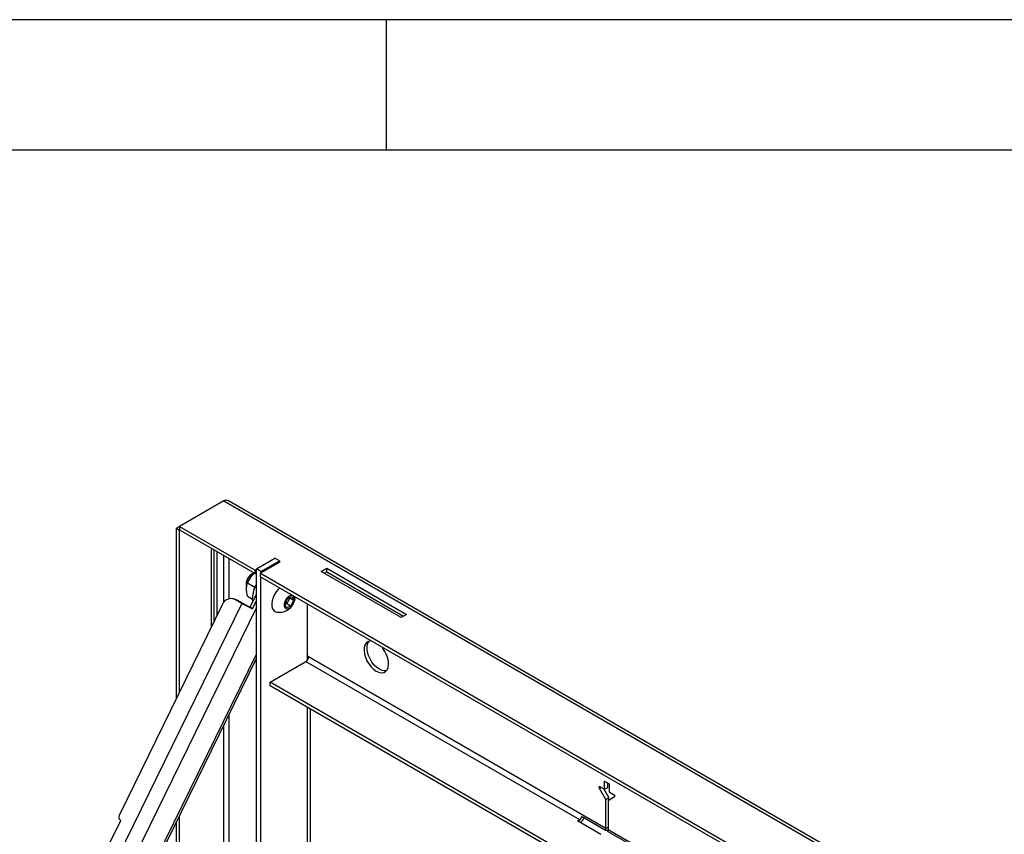
# Model space of a CAD drawing. Extents: x 5 to 292, y 5 to 205.
# Drawn here: x 184 to 222, y 174 to 205 of the extents above; entities that cross this region are included whole.
import ezdxf

# ---------------------------------------------------------------- set-up
doc = ezdxf.new("R2010")
doc.units = 0
doc.layers.get('0').update_dxf_attribs({"linetype": 'CONTINUOUS'})

msp = doc.modelspace()

# ---------------------------------------------------------------- linework, layer by layer
at = {"color": 7, "linetype": 'CONTINUOUS'}
for p, q in [((292, 205), (5, 205)), ((198.5, 205), (198.5, 200)), ((287, 200), (10, 200)), ((192.28041, 186.55856), (190.58925, 185.58227)), ((192.28041, 186.55856), (221.44023, 169.72495)), ((221.5702, 169.757), (192.46746, 186.55765)), ((190.58925, 185.58225), (190.46723, 185.51181)), ((190.46723, 185.51181), (190.58508, 185.44378)), ((190.46723, 178.98612), (190.46723, 185.51181)), ((190.58925, 185.44618), (190.58508, 185.44378)), ((190.58508, 179.22694), (190.58508, 185.44378)), ((190.58925, 185.58227), (193.48716, 183.90934)), ((190.58925, 185.58227), (190.58925, 185.44618)), ((190.58925, 185.44618), (193.48716, 183.77325)), ((191.80778, 184.69147), (191.85218, 184.7171)), ((191.80778, 181.72542), (191.80778, 184.69147)), ((191.89617, 184.69171), (191.89617, 181.90603)), ((192.01402, 184.62367), (192.01402, 182.14685)), ((193.53136, 183.95187), (194.23846, 184.36007)), ((194.42997, 184.21549), (193.6934, 183.79028)), ((193.70813, 183.84982), (194.41524, 184.25802)), ((194.41524, 184.25802), (194.23846, 184.36007)), ((194.41524, 184.25802), (194.41524, 184.20699)), ((194.41524, 184.224), (194.42997, 184.21549)), ((193.48716, 183.90934), (193.53136, 183.93485)), ((193.48716, 183.77325), (193.48716, 183.90934)), ((193.53136, 183.79876), (193.48716, 183.77325)), ((193.70813, 183.84982), (193.53136, 183.95187)), ((193.53136, 168.80236), (193.53136, 183.95187)), ((193.6934, 183.79028), (216.64491, 170.54066)), ((193.6934, 183.65419), (193.6934, 183.79028)), ((193.70813, 183.79878), (193.70813, 183.84982)), ((196.02096, 183.85831), (196.2272, 183.97737)), ((199.08509, 182.08943), (196.02096, 183.85831)), ((196.13883, 183.79027), (196.2272, 183.84128)), ((196.2272, 183.97737), (199.29133, 182.20849)), ((196.2272, 183.84128), (196.2272, 183.97737)), ((196.2272, 183.84128), (199.17346, 182.14044)), ((193.18844, 183.41845), (193.34574, 183.67643)), ((193.18844, 183.41845), (193.47379, 183.25372)), ((193.6934, 183.65419), (216.64491, 170.40457)), ((193.70813, 168.70031), (193.70813, 183.64569)), ((192.76867, 182.7688), (192.65294, 182.80725)), ((192.97492, 182.62787), (192.70387, 182.78435)), ((192.81959, 182.7459), (192.70387, 182.78435)), ((192.76867, 182.7688), (192.81959, 182.7459)), ((193.09065, 182.58942), (192.81959, 182.7459)), ((193.18844, 182.90773), (193.38656, 182.79336)), ((193.28903, 182.49157), (193.53136, 182.98674)), ((193.37994, 182.42809), (193.53136, 182.73749)), ((194.62374, 182.60785), (194.72741, 182.82343)), ((194.6592, 182.68161), (194.70411, 182.62378)), ((194.80779, 182.83936), (194.70411, 182.62378)), ((194.72741, 182.82343), (194.89604, 182.89497)), ((194.75368, 182.83458), (194.80779, 182.83936)), ((194.80091, 182.85461), (194.80779, 182.83936)), ((194.80779, 182.83936), (194.96099, 182.75092)), ((194.96099, 182.75092), (194.85732, 182.53534)), ((194.89604, 182.89497), (194.96099, 182.75092)), ((192.22694, 182.58192), (188.27098, 174.49831)), ((192.97492, 182.62787), (193.09065, 182.58942)), ((193.37994, 182.42809), (193.28903, 182.49157)), ((194.68869, 182.46381), (194.62374, 182.60785)), ((194.70411, 182.62378), (194.63061, 182.59261)), ((194.85732, 182.53534), (194.68869, 182.46381)), ((194.70411, 182.62378), (194.85732, 182.53534)), ((195.49063, 180.7519), (195.49063, 182.61667)), ((199.29133, 182.20849), (199.08509, 182.08943)), ((197.88006, 181.23728), (197.88006, 181.18991)), ((197.92109, 181.2136), (197.88006, 181.18991)), ((195.49063, 180.79613), (195.4759, 180.78762)), ((195.4759, 180.78762), (195.4759, 180.43976)), ((195.4759, 180.75749), (195.49063, 180.7519)), ((198.37504, 180.90417), (198.37504, 180.95154)), ((187.0101, 167.18998), (193.53136, 180.51555)), ((194.06169, 179.61059), (195.42876, 180.39978)), ((195.42876, 180.39978), (205.91751, 174.34475)), ((195.53483, 180.58349), (195.4759, 180.61751)), ((195.4759, 180.61751), (195.4759, 180.43976)), ((206.92219, 174.00971), (195.53483, 180.58349)), ((216.09011, 166.89385), (194.06169, 179.61059)), ((194.06169, 179.4745), (194.06169, 179.61059)), ((216.03823, 166.7877), (194.06169, 179.4745)), ((195.4759, 178.65809), (195.4759, 172.12169)), ((195.59375, 178.59005), (195.59375, 172.18063)), ((206.92219, 175.12183), (206.68156, 175.54422)), ((206.71102, 175.60819), (206.878, 175.5118)), ((207.04004, 175.18986), (206.84618, 175.53016)), ((206.878, 175.818), (207.05477, 175.71595)), ((206.878, 175.5118), (206.878, 175.818)), ((206.878, 175.5118), (206.99585, 175.57983)), ((206.99585, 175.57983), (206.99585, 175.74996)), ((207.05477, 175.71595), (207.05477, 175.40975)), ((206.92219, 175.12183), (207.04004, 175.18986)), ((206.92219, 174.00971), (206.92219, 175.12183)), ((207.25121, 175.21537), (207.01058, 175.0708)), ((207.04004, 175.0885), (207.04004, 175.18986)), ((207.05477, 175.40975), (207.22175, 175.31335)), ((207.01058, 175.0708), (207.01058, 173.95868)), ((188.33414, 174.31852), (188.30468, 174.33552)), ((190.58508, 171.16396), (190.58508, 174.49511)), ((205.83501, 174.29713), (205.91751, 174.34475)), ((206.01179, 174.46555), (206.91041, 173.94679)), ((185.51355, 168.5549), (188.33414, 174.31852)), ((190.46723, 171.23199), (190.46723, 174.25429)), ((206.73363, 173.77837), (205.83501, 174.29713)), ((206.91041, 173.94679), (207.00995, 173.94501)), ((206.99879, 173.89577), (207.89741, 173.37701))]:
    msp.add_line(p, q, dxfattribs=at)
at = {"color": 8, "linetype": 'CONTINUOUS'}
for p, q in [((192.27624, 184.4723), (192.27624, 182.66235)), ((192.48837, 182.81132), (192.48837, 184.34984)), ((192.97492, 182.62787), (185.91066, 168.19271)), ((193.53136, 182.46934), (186.34901, 167.79291)), ((186.95181, 167.24314), (193.53136, 180.68781)), ((192.48837, 171.23382), (192.48837, 178.38431)), ((192.27624, 177.95084), (192.27624, 171.28485)), ((206.68156, 175.54422), (206.7517, 175.58471)), ((205.91751, 174.24951), (205.91751, 174.34475)), ((206.92219, 174.00971), (207.01058, 174.06073)), ((216.6891, 168.37139), (207.01058, 173.95868))]:
    msp.add_line(p, q, dxfattribs=at)
at = {"color": 7, "linetype": 'CONTINUOUS', "flags": 128}
for points in [[(194.42877, 183.22967), (194.37559, 183.17836), (194.29471, 183.08016), (194.22578, 182.96937), (194.17226, 182.85154), (194.13684, 182.73258), (194.12128, 182.61847), (194.12638, 182.51491), (194.15187, 182.42711), (194.19647, 182.35946), (194.25796, 182.31536), (194.30944, 182.29973)], [(193.39862, 182.71551), (193.39469, 182.73423), (193.38404, 182.85287)], [(194.71676, 182.84705), (194.66144, 182.77532), (194.62031, 182.69319), (194.59782, 182.60957), (194.59642, 182.53351), (194.61624, 182.47326), (194.65516, 182.43535), (194.70894, 182.42388), (194.77176, 182.4401), (194.83682, 182.48225), (194.89705, 182.54577), (194.94595, 182.62376), (194.9782, 182.70778), (194.99031, 182.78873), (194.98097, 182.85782), (194.95119, 182.90758), (194.9042, 182.93261), (194.8451, 182.9302), (194.78027, 182.90061), (194.71676, 182.84705)], [(197.88006, 181.18991), (197.79991, 181.16426), (197.73495, 181.1117), (197.68819, 181.03466), (197.66181, 180.93671), (197.65701, 180.82239), (197.67403, 180.69701), (197.71208, 180.56638), (197.76939, 180.43656), (197.84331, 180.31355), (197.9304, 180.20308), (198.02664, 180.11025), (198.12755, 180.03937), (198.22846, 179.99374), (198.3247, 179.97545), (198.41179, 179.98537), (198.48571, 180.02304), (198.54302, 180.08669), (198.58107, 180.17339), (198.59809, 180.27912), (198.59329, 180.39897), (198.56691, 180.52739), (198.52015, 180.65841), (198.45519, 180.78598), (198.37504, 180.90417)], [(198.51453, 180.04948), (198.44255, 180.04349), (198.34632, 180.06177), (198.2454, 180.10741), (198.14449, 180.17828), (198.04825, 180.27111), (197.96116, 180.38159), (197.88724, 180.50459), (197.82993, 180.63442), (197.79188, 180.76505), (197.77486, 180.89043), (197.77966, 181.00474), (197.80605, 181.10269), (197.8528, 181.17973), (197.85842, 181.18603)], [(206.68156, 175.54422), (206.67448, 175.55957), (206.67051, 175.575), (206.67, 175.5892), (206.67299, 175.60096), (206.67923, 175.60926), (206.68819, 175.61341), (206.6991, 175.61304), (206.71102, 175.60819)], [(207.22175, 175.31335), (207.23367, 175.30443), (207.24458, 175.29221), (207.25354, 175.27773), (207.25978, 175.26221), (207.26277, 175.247), (207.26226, 175.23339), (207.2583, 175.22254), (207.25121, 175.21537)]]:
    msp.add_lwpolyline(points, dxfattribs=at)
at = {"color": 7, "linetype": 'CONTINUOUS'}
for centre, radius, start, end in [((193.52463, 183.49351), 0.31507, 104.811383, 139.65304), ((193.53261, 183.48891), 0.31507, 104.811383, 139.65304), ((193.56138, 183.38223), 0.41958, 131.290113, 196.485036), ((193.58322, 183.37044), 0.43418, 132.039455, 192.371469), ((193.72908, 183.29261), 0.54723, 131.560026, 163.921243), ((194.50482, 182.8156), 1.1214, 150.236397, 178.095226), ((192.55954, 182.46135), 0.35378, 65.923447, 160.073899), ((194.41022, 182.9), 0.60867, 260.469886, 358.970763), ((194.86675, 185.95273), 3.8254, 240.360394, 247.128447), ((194.01726, 184.21792), 1.87366, 240.360394, 247.128447), ((195.30454, 180.59397), 0.23052, 302.605478, 357.394522), ((188.37851, 174.43569), 0.12443, 149.785, 233.606576), ((205.79219, 174.53976), 0.2318, 302.727286, 341.329286), ((205.6423, 174.62428), 0.50002, 308.043694, 335.426417), ((206.73139, 174.01288), 0.19082, 339.735222, 359.045548), ((206.81978, 173.96186), 0.19082, 339.735222, 359.045548)]:
    msp.add_arc(centre, radius, start, end, dxfattribs=at)
for points, knots in [([(192.46684, 186.55633), (192.44218, 186.56764), (192.4013, 186.58639), (192.3374, 186.5819), (192.30009, 186.56662), (192.28041, 186.55856)], [0, 0, 0, 0, 0.417953244, 0.692895316, 1, 1, 1, 1]), ([(193.34574, 183.67643), (193.35029, 183.68208), (193.38342, 183.72319), (193.42456, 183.75847), (193.46005, 183.7889)], [0, 0, 0, 0, 0.13735591, 1, 1, 1, 1]), ([(193.15423, 183.18284), (193.15474, 183.20576), (193.15663, 183.29111), (193.175, 183.36466), (193.18844, 183.41845)], [0, 0, 0, 0, 0.26863361, 1, 1, 1, 1]), ([(193.18844, 182.90773), (193.18328, 182.93215), (193.16323, 183.02696), (193.15807, 183.11642), (193.15423, 183.18284)], [0, 0, 0, 0, 0.25755135, 1, 1, 1, 1])]:
    msp.add_open_spline(points, degree=3, knots=knots, dxfattribs=at)

doc.saveas('drawing.dxf')
